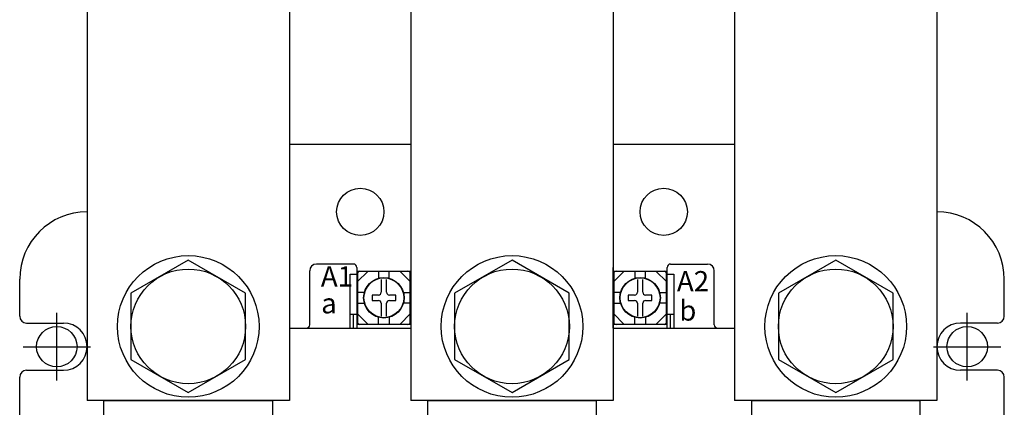
# Model space of a CAD drawing. Extents: x -282 to 1546, y -302 to 894.
# Drawn here: x 191 to 337, y 182 to 240 of the extents above; entities that cross this region are included whole.
import ezdxf

# ---------------------------------------------------------------- set-up
doc = ezdxf.new("R2010")
doc.units = 0
for name, color, linetype in [('DIM', 3, 'CONTINUOUS'), ('PART2', 40, 'CONTINUOUS'), ('PART3', 2, 'CONTINUOUS'), ('PART5', 254, 'CONTINUOUS')]:
    doc.layers.add(name, color=color, linetype=linetype)
doc.styles.get("Standard").update_dxf_attribs({"font": 'txt.shx'})

msp = doc.modelspace()

# ---------------------------------------------------------------- linework, layer by layer
at = {"layer": 'DIM'}
for p, q in [((196.57, 186.473), (196.57, 196.473)), ((331.57, 186.473), (331.57, 196.473)), ((191.57, 191.473), (201.57, 191.473)), ((326.57, 191.473), (336.57, 191.473))]:
    msp.add_line(p, q, dxfattribs=at)
at = {"layer": 'PART2'}
for p, q in [((249.07, 221.473), (231.07, 221.473)), ((297.07, 221.473), (279.07, 221.473)), ((240.57, 203.728), (235.07, 203.728)), ((241.07, 203.228), (241.07, 194.228)), ((249.07, 203.228), (249.07, 194.228)), ((279.07, 194.228), (279.07, 203.228)), ((279.07, 194.228), (279.07, 203.228)), ((287.07, 194.228), (287.07, 203.228)), ((287.07, 194.228), (287.07, 203.228)), ((287.57, 203.728), (293.07, 203.728)), ((287.57, 203.728), (293.07, 203.728)), ((234.07, 194.728), (234.07, 202.728)), ((240.07, 202.228), (241.07, 202.228)), ((240.07, 194.228), (240.07, 202.228)), ((241.12, 201.073), (242.72, 202.673)), ((241.12, 201.073), (242.72, 202.673)), ((241.12, 195.173), (241.12, 202.273)), ((241.12, 195.173), (241.12, 202.273)), ((248.97, 202.623), (241.17, 202.623)), ((241.17, 202.623), (241.17, 194.823)), ((241.52, 202.673), (248.62, 202.673)), ((241.52, 202.673), (248.62, 202.673)), ((244.27, 202.673), (244.27, 201.562)), ((244.27, 202.673), (244.27, 201.562)), ((245.87, 201.562), (245.87, 202.673)), ((245.87, 201.562), (245.87, 202.673)), ((247.42, 202.673), (249.02, 201.073)), ((247.42, 202.673), (249.02, 201.073)), ((248.97, 194.823), (248.97, 202.623)), ((249.02, 202.273), (249.02, 195.173)), ((249.02, 202.273), (249.02, 195.173)), ((279.12, 201.073), (280.72, 202.673)), ((279.12, 201.073), (280.72, 202.673)), ((279.12, 195.173), (279.12, 202.273)), ((279.12, 195.173), (279.12, 202.273)), ((286.97, 202.623), (279.17, 202.623)), ((279.17, 202.623), (279.17, 194.823)), ((279.52, 202.673), (286.62, 202.673)), ((279.52, 202.673), (286.62, 202.673)), ((282.27, 202.673), (282.27, 201.562)), ((282.27, 202.673), (282.27, 201.562)), ((283.87, 201.562), (283.87, 202.673)), ((283.87, 201.562), (283.87, 202.673)), ((285.42, 202.673), (287.02, 201.073)), ((285.42, 202.673), (287.02, 201.073)), ((286.97, 194.823), (286.97, 202.623)), ((287.02, 202.273), (287.02, 195.173)), ((287.02, 202.273), (287.02, 195.173)), ((287.07, 202.228), (288.07, 202.228)), ((288.07, 202.228), (288.07, 194.228)), ((294.07, 194.728), (294.07, 202.728)), ((294.07, 194.728), (294.07, 202.728)), ((244.67, 201.444), (244.67, 199.542)), ((244.67, 201.444), (244.67, 199.542)), ((245.47, 199.542), (245.47, 201.444)), ((245.47, 199.542), (245.47, 201.444)), ((282.67, 201.444), (282.67, 199.542)), ((282.67, 201.444), (282.67, 199.542)), ((283.47, 199.542), (283.47, 201.444)), ((283.47, 199.542), (283.47, 201.444)), ((234.071, 198.973), (234.071, 199.973)), ((242.231, 199.523), (241.12, 199.523)), ((242.231, 199.523), (241.12, 199.523)), ((243.32, 199.123), (243.32, 198.323)), ((244.251, 199.123), (243.32, 199.123)), ((244.251, 199.123), (243.32, 199.123)), ((243.32, 199.123), (243.32, 198.323)), ((246.82, 199.123), (245.889, 199.123)), ((246.82, 199.123), (245.889, 199.123)), ((246.82, 198.323), (246.82, 199.123)), ((246.82, 198.323), (246.82, 199.123)), ((247.909, 199.523), (249.02, 199.523)), ((247.909, 199.523), (249.02, 199.523)), ((280.231, 199.523), (279.12, 199.523)), ((280.231, 199.523), (279.12, 199.523)), ((281.32, 199.123), (281.32, 198.323)), ((282.251, 199.123), (281.32, 199.123)), ((281.32, 199.123), (281.32, 198.323)), ((282.251, 199.123), (281.32, 199.123)), ((284.82, 199.123), (283.889, 199.123)), ((284.82, 199.123), (283.889, 199.123)), ((284.82, 198.323), (284.82, 199.123)), ((284.82, 198.323), (284.82, 199.123)), ((285.909, 199.523), (287.02, 199.523)), ((285.909, 199.523), (287.02, 199.523)), ((241.12, 197.923), (242.231, 197.923)), ((241.12, 197.923), (242.231, 197.923)), ((243.32, 198.323), (244.251, 198.323)), ((243.32, 198.323), (244.251, 198.323)), ((244.67, 197.904), (244.67, 196.002)), ((244.67, 197.904), (244.67, 196.002)), ((245.47, 196.002), (245.47, 197.904)), ((245.47, 196.002), (245.47, 197.904)), ((245.889, 198.323), (246.82, 198.323)), ((245.889, 198.323), (246.82, 198.323)), ((249.02, 197.923), (247.909, 197.923)), ((249.02, 197.923), (247.909, 197.923)), ((279.12, 197.923), (280.231, 197.923)), ((279.12, 197.923), (280.231, 197.923)), ((281.32, 198.323), (282.251, 198.323)), ((281.32, 198.323), (282.251, 198.323)), ((282.67, 197.904), (282.67, 196.002)), ((282.67, 197.904), (282.67, 196.002)), ((283.47, 196.002), (283.47, 197.904)), ((283.47, 196.002), (283.47, 197.904)), ((283.889, 198.323), (284.82, 198.323)), ((283.889, 198.323), (284.82, 198.323)), ((287.02, 197.923), (285.909, 197.923)), ((287.02, 197.923), (285.909, 197.923)), ((241.07, 196.228), (240.07, 196.228)), ((240.57, 194.228), (240.57, 196.228)), ((241.12, 196.373), (242.72, 194.773)), ((241.12, 196.373), (242.72, 194.773)), ((244.27, 194.773), (244.27, 195.883)), ((244.27, 194.773), (244.27, 195.883)), ((245.87, 195.883), (245.87, 194.773)), ((245.87, 195.883), (245.87, 194.773)), ((247.42, 194.773), (249.02, 196.373)), ((247.42, 194.773), (249.02, 196.373)), ((279.12, 196.373), (280.72, 194.773)), ((279.12, 196.373), (280.72, 194.773)), ((282.27, 194.773), (282.27, 195.883)), ((282.27, 194.773), (282.27, 195.883)), ((283.87, 195.883), (283.87, 194.773)), ((283.87, 195.883), (283.87, 194.773)), ((285.42, 194.773), (287.02, 196.373)), ((285.42, 194.773), (287.02, 196.373)), ((288.07, 196.228), (287.07, 196.228)), ((287.57, 194.228), (287.57, 196.228)), ((231.07, 194.228), (233.57, 194.228)), ((233.57, 194.228), (249.07, 194.228)), ((241.17, 194.823), (248.97, 194.823)), ((248.62, 194.773), (241.52, 194.773)), ((248.62, 194.773), (241.52, 194.773)), ((279.07, 194.228), (294.57, 194.228)), ((279.17, 194.823), (286.97, 194.823)), ((286.62, 194.773), (279.52, 194.773)), ((286.62, 194.773), (279.52, 194.773)), ((294.57, 194.228), (297.07, 194.228)), ((203.57, 177.478), (203.57, 183.478)), ((228.57, 183.478), (228.57, 179.12)), ((251.57, 177.478), (251.57, 183.478)), ((276.57, 183.478), (276.57, 177.478)), ((299.57, 183.478), (299.57, 179.12)), ((324.57, 177.478), (324.57, 183.478))]:
    msp.add_line(p, q, dxfattribs=at)
at = {"layer": 'PART2', "linetype": 'Continuous'}
for p, q in [((191.07, 195.973), (191.07, 201.473)), ((337.07, 195.973), (337.07, 201.473)), ((192.07, 194.973), (197.57, 194.973)), ((336.07, 194.973), (330.57, 194.973)), ((191.07, 50.978), (191.07, 186.973)), ((192.07, 187.973), (197.57, 187.973)), ((336.07, 187.973), (330.57, 187.973)), ((337.07, 45.973), (337.07, 186.973))]:
    msp.add_line(p, q, dxfattribs=at)
at = {"layer": 'PART2'}
for points in [[(216.07, 204.294), (207.568, 199.386), (207.568, 189.569), (216.07, 184.661), (224.571, 189.569), (224.571, 199.386), (216.07, 204.294)], [(264.07, 204.294), (255.568, 199.386), (255.568, 189.569), (264.07, 184.661), (272.571, 189.569), (272.571, 199.386), (264.07, 204.294)], [(312.07, 204.294), (303.568, 199.386), (303.568, 189.569), (312.07, 184.661), (320.571, 189.569), (320.571, 199.386), (312.07, 204.294)]]:
    msp.add_lwpolyline(points, dxfattribs=at)
for centre, radius in [((241.57, 211.473), 3.5), ((286.57, 211.473), 3.5), ((216.07, 194.478), 10.5), ((264.07, 194.478), 10.5), ((312.07, 194.478), 10.5), ((216.07, 194.478), 8.502), ((264.07, 194.478), 8.502), ((264.07, 194.478), 8.502), ((312.07, 194.478), 8.502), ((245.07, 198.723), 3), ((245.07, 198.723), 2.95), ((245.07, 198.723), 2.95), ((283.07, 198.723), 3), ((283.07, 198.723), 2.95), ((283.07, 198.723), 2.95)]:
    msp.add_circle(centre, radius, dxfattribs=at)
for centre, radius, start, end in [((201.07, 201.473), 10, 90, 180), ((327.07, 201.473), 10, 0, 90), ((235.07, 202.728), 1, 90, 180), ((235.071, 202.723), 1, 90, 179.99301), ((240.57, 203.228), 0.5, 0.00001, 90), ((287.57, 203.228), 0.5, 90, 180), ((293.07, 202.728), 1, 0.00001, 90), ((241.52, 202.273), 0.4, 90, 180), ((241.52, 202.273), 0.4, 90, 180), ((248.62, 202.273), 0.4, 0, 90), ((248.62, 202.273), 0.4, 0, 90), ((279.52, 202.273), 0.4, 90, 180), ((279.52, 202.273), 0.4, 90, 180), ((286.62, 202.273), 0.4, 0, 90), ((286.62, 202.273), 0.4, 0, 90), ((244.251, 199.542), 0.419, 270, 0), ((244.251, 199.542), 0.419, 270, 0), ((245.889, 199.542), 0.419, 180, 270), ((245.889, 199.542), 0.419, 180, 270), ((282.251, 199.542), 0.419, 270, 0), ((282.251, 199.542), 0.419, 270, 0), ((283.889, 199.542), 0.419, 180, 270), ((283.889, 199.542), 0.419, 180, 270), ((244.251, 197.904), 0.419, 0, 90), ((244.251, 197.904), 0.419, 0, 90), ((245.889, 197.904), 0.419, 90, 180), ((245.889, 197.904), 0.419, 90, 180), ((282.251, 197.904), 0.419, 0, 90), ((282.251, 197.904), 0.419, 0, 90), ((283.889, 197.904), 0.419, 90, 180), ((283.889, 197.904), 0.419, 90, 180), ((233.57, 194.728), 0.5, 270, 0), ((241.52, 195.173), 0.4, 180, 270), ((241.52, 195.173), 0.4, 180, 270), ((248.62, 195.173), 0.4, 270, 0), ((248.62, 195.173), 0.4, 270, 0), ((279.52, 195.173), 0.4, 180, 270), ((279.52, 195.173), 0.4, 180, 270), ((286.62, 195.173), 0.4, 270, 0), ((286.62, 195.173), 0.4, 270, 0), ((294.57, 194.728), 0.5, 180, 270)]:
    msp.add_arc(centre, radius, start, end, dxfattribs=at)
at = {"layer": 'PART2', "linetype": 'Continuous'}
for centre, radius, start, end in [((192.07, 195.973), 1, 180, 270), ((336.07, 195.973), 1, 270, 0), ((197.57, 191.473), 3.5, 270, 90), ((330.57, 191.473), 3.5, 90, 270), ((192.07, 186.973), 1, 90, 180), ((336.07, 186.973), 1, 0, 90)]:
    msp.add_arc(centre, radius, start, end, dxfattribs=at)
at = {"layer": 'PART3', "linetype": 'Continuous'}
for p, q in [((327.07, 407.478), (327.07, 183.478)), ((297.07, 377.478), (297.07, 183.478)), ((279.07, 357.478), (279.07, 183.478)), ((249.07, 327.478), (249.07, 183.478)), ((231.07, 307.478), (231.07, 183.478)), ((201.07, 277.478), (201.07, 183.478)), ((231.07, 183.478), (201.07, 183.478)), ((228.57, 183.478), (203.57, 183.478)), ((279.07, 183.478), (249.07, 183.478)), ((276.57, 183.478), (251.57, 183.478)), ((327.07, 183.478), (297.07, 183.478)), ((324.57, 183.478), (299.57, 183.478))]:
    msp.add_line(p, q, dxfattribs=at)
at = {"layer": 'PART3'}
for p, q in [((203.57, 183.478), (228.57, 183.478)), ((251.57, 183.478), (276.57, 183.478)), ((299.57, 183.478), (324.57, 183.478))]:
    msp.add_line(p, q, dxfattribs=at)
at = {"layer": 'PART5'}
for centre in [(196.57, 191.473), (331.57, 191.473)]:
    msp.add_circle(centre, 3, dxfattribs=at)

# ---------------------------------------------------------------- texts
at = {"layer": 'PART2'}
for s, p in [('A1', (235.732, 200.393)), ('A2', (288.53, 199.685)), ('a', (235.777, 196.406)), ('b', (288.877, 195.336))]:
    msp.add_text(s, height=3, dxfattribs=at).set_placement(p)

doc.saveas('drawing.dxf')
